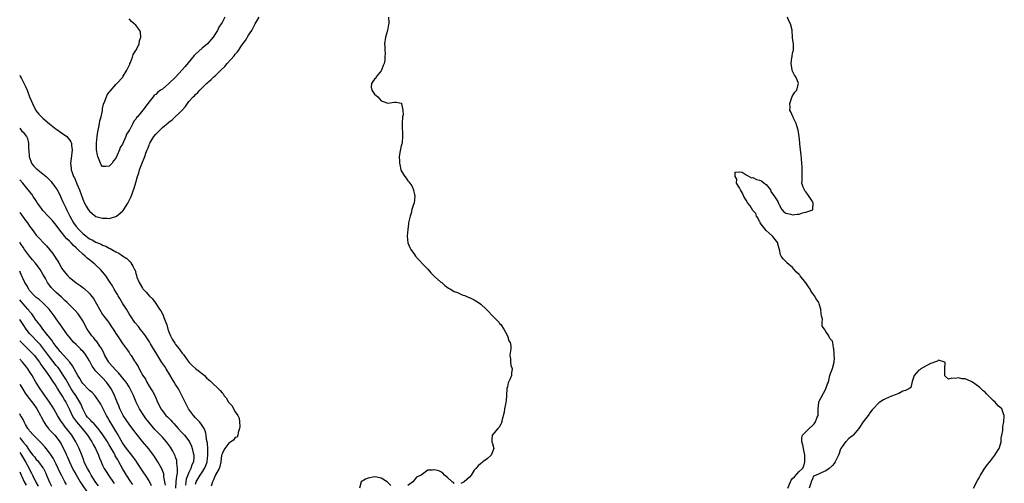
# Model space of a CAD drawing. Units: inches. Extents: x 2601000 to 2604000, y 1533000 to 1536000.
# Drawn here: x 2601000 to 2601297, y 1533861 to 1534000 of the extents above; entities that cross this region are included whole.
import ezdxf

# ---------------------------------------------------------------- set-up
doc = ezdxf.new("R2010")
doc.units = ezdxf.units.IN
doc.header["$MEASUREMENT"] = 0
doc.layers.add('LD26011533_2ft', color=83, linetype='Continuous')

msp = doc.modelspace()

# ---------------------------------------------------------------- linework, layer by layer
at = {"layer": 'LD26011533_2ft'}
for points, elevation in [([(2601000, 1533983.56), (2601000.26, 1533983), (2601000.56, 1533982.56), (2601001.9, 1533979.9), (2601002.23, 1533979), (2601003, 1533977), (2601003.82, 1533975), (2601004.91, 1533972.91), (2601005.8, 1533971.8), (2601006.57, 1533971), (2601007, 1533970.6), (2601009, 1533968.88), (2601010.02, 1533968.02), (2601011, 1533967.29), (2601011.46, 1533967), (2601013, 1533965.87), (2601013.53, 1533965.53), (2601014.21, 1533965), (2601014.59, 1533964.59), (2601015, 1533964.05), (2601015.42, 1533963.42), (2601015.6, 1533963), (2601015.66, 1533962.34), (2601015.86, 1533961), (2601015.54, 1533958.46), (2601015.32, 1533957), (2601015.49, 1533955.49), (2601015.53, 1533955), (2601015.78, 1533954.22), (2601016.27, 1533953), (2601016.54, 1533952.54), (2601017.12, 1533951.12), (2601017.26, 1533950.74), (2601017.98, 1533949), (2601019, 1533946.16), (2601019.52, 1533945), (2601020.02, 1533944.02), (2601020.64, 1533943), (2601021, 1533942.5), (2601021.8, 1533941.8), (2601022.96, 1533940.96), (2601023, 1533940.94), (2601024.53, 1533940.53), (2601025, 1533940.41), (2601026.39, 1533940.39), (2601027, 1533940.36), (2601029, 1533940.89), (2601029.18, 1533941), (2601031, 1533942.49), (2601031.24, 1533942.76), (2601031.41, 1533943), (2601032.63, 1533945), (2601033, 1533945.78), (2601033.61, 1533947), (2601034.55, 1533949.45), (2601035, 1533951.22), (2601035.5, 1533953), (2601035.89, 1533954.11), (2601036.13, 1533955), (2601036.77, 1533956.77), (2601037.69, 1533959), (2601038.02, 1533960.02), (2601038.41, 1533961), (2601038.6, 1533961.4), (2601039, 1533962.46), (2601039.17, 1533962.83), (2601039.23, 1533963), (2601040.44, 1533965), (2601041, 1533965.73), (2601041.64, 1533966.36), (2601042.24, 1533967), (2601043, 1533967.73), (2601044.8, 1533969.2), (2601045, 1533969.4), (2601045.96, 1533970.04), (2601048.98, 1533973.02), (2601049.95, 1533974.05), (2601050.55, 1533975), (2601051, 1533975.61), (2601052.27, 1533977), (2601052.67, 1533977.33), (2601053, 1533977.75), (2601053.71, 1533978.29), (2601054.27, 1533979), (2601055, 1533979.67), (2601056.35, 1533981), (2601056.71, 1533981.29), (2601057, 1533981.58), (2601057.76, 1533982.24), (2601058.49, 1533983), (2601059, 1533983.45), (2601060.59, 1533985), (2601061.85, 1533986.15), (2601062.57, 1533987), (2601064.66, 1533989.34), (2601065, 1533989.82), (2601065.59, 1533990.42), (2601065.96, 1533991), (2601067, 1533992.53), (2601068.06, 1533993.94), (2601069, 1533995.55), (2601069.94, 1533997), (2601071.02, 1533999.02), (2601072.15, 1534001)], 7220), ([(2601061.81, 1534001), (2601061, 1533999.43), (2601060.77, 1533999), (2601060.05, 1533997.95), (2601059.6, 1533997), (2601059, 1533996.06), (2601058.28, 1533995), (2601057.71, 1533994.29), (2601057, 1533993.47), (2601056.57, 1533993), (2601055, 1533991.65), (2601053, 1533989.82), (2601052.59, 1533989.41), (2601049.88, 1533986.12), (2601049, 1533985.1), (2601047, 1533982.97), (2601045, 1533981.03), (2601043, 1533979.36), (2601042.46, 1533979), (2601041.61, 1533978.39), (2601041, 1533977.71), (2601040.53, 1533977.47), (2601040.19, 1533977), (2601038.61, 1533975), (2601037.49, 1533973.49), (2601035.51, 1533971), (2601035.26, 1533970.74), (2601035, 1533970.26), (2601034.36, 1533969.64), (2601034.13, 1533969), (2601033.17, 1533967.17), (2601033.04, 1533966.96), (2601033, 1533966.88), (2601032.24, 1533965.76), (2601031.99, 1533965), (2601031, 1533962.77), (2601030.3, 1533961.7), (2601030.06, 1533961), (2601029.41, 1533959.41), (2601029, 1533958.51), (2601028.31, 1533957.69), (2601027.83, 1533957), (2601027, 1533956.06), (2601025.97, 1533955.97), (2601025, 1533956.03), (2601024.55, 1533956.55), (2601024.35, 1533957), (2601023.97, 1533958.03), (2601023.54, 1533959), (2601023.44, 1533959.44), (2601023.19, 1533961), (2601023.16, 1533963), (2601023.34, 1533965), (2601023.58, 1533966.42), (2601023.66, 1533967), (2601023.86, 1533967.86), (2601024.09, 1533969), (2601024.2, 1533969.8), (2601024.55, 1533971), (2601024.93, 1533972.93), (2601024.92, 1533973.08), (2601025, 1533973.46), (2601025.24, 1533974.76), (2601025.69, 1533975.69), (2601026.12, 1533977), (2601026.36, 1533977.64), (2601027, 1533978.36), (2601027.25, 1533978.75), (2601029, 1533980.7), (2601029.25, 1533981), (2601031.07, 1533982.93), (2601031.22, 1533983.22), (2601032.3, 1533985), (2601033, 1533986.41), (2601033.16, 1533986.84), (2601033.2, 1533987), (2601033.37, 1533987.37), (2601033.97, 1533989), (2601034.2, 1533989.8), (2601035, 1533990.92), (2601035.1, 1533991.1), (2601035.99, 1533993), (2601036.08, 1533993.92), (2601036.55, 1533995), (2601036.46, 1533996.46), (2601036.24, 1533997), (2601035, 1533998.56), (2601034.51, 1533999), (2601033.68, 1533999.69), (2601033, 1534000.53)], 7222), ([(2601111.21, 1534001), (2601111.31, 1533999.31), (2601111.29, 1533999), (2601111.22, 1533998.78), (2601110.88, 1533997), (2601110.25, 1533995), (2601109.98, 1533993), (2601110.04, 1533992.04), (2601110.04, 1533991), (2601110.15, 1533990.15), (2601110.07, 1533989), (2601110.05, 1533988.05), (2601109.84, 1533987), (2601109.57, 1533986.43), (2601109.09, 1533985), (2601109, 1533984.87), (2601107.49, 1533983), (2601107.33, 1533982.67), (2601107, 1533982.3), (2601106.42, 1533981.58), (2601106.01, 1533981), (2601105.96, 1533979.96), (2601106.14, 1533979), (2601107, 1533977.84), (2601107.94, 1533977), (2601108.42, 1533976.42), (2601109, 1533975.83), (2601109.57, 1533975.57), (2601111, 1533975.14), (2601113, 1533975.43), (2601113.44, 1533975.44), (2601115, 1533975.1), (2601115.07, 1533975.07), (2601115.08, 1533975), (2601115.06, 1533974.94), (2601115.53, 1533973), (2601115.57, 1533971.57), (2601115.44, 1533971), (2601115.31, 1533969), (2601115.25, 1533967.25), (2601115.39, 1533966.61), (2601115.39, 1533965), (2601115.26, 1533963.26), (2601115.28, 1533963), (2601115.19, 1533962.81), (2601115, 1533962.19), (2601114.75, 1533961.25), (2601114.74, 1533960.74), (2601114.43, 1533959), (2601114.46, 1533957.54), (2601114.52, 1533957), (2601114.58, 1533956.58), (2601114.88, 1533955), (2601115, 1533954.74), (2601116.06, 1533953), (2601116.48, 1533952.48), (2601117, 1533951.68), (2601117.35, 1533951.35), (2601117.57, 1533951), (2601118.18, 1533950.18), (2601118.67, 1533949), (2601118.74, 1533948.74), (2601119, 1533947.52), (2601119.08, 1533947.08), (2601119, 1533946.01), (2601118.89, 1533945), (2601118.86, 1533944.86), (2601118.21, 1533943), (2601117.96, 1533941.96), (2601117.66, 1533941), (2601117.25, 1533939), (2601117.25, 1533938.75), (2601116.98, 1533936.98), (2601116.81, 1533935), (2601117.04, 1533933.04), (2601117.61, 1533931.61), (2601117.92, 1533931), (2601119, 1533929.44), (2601119.27, 1533929), (2601120.09, 1533928.09), (2601121, 1533927.17), (2601121.14, 1533927), (2601123, 1533925.01), (2601123.91, 1533923.91), (2601125, 1533922.81), (2601127, 1533921.15), (2601127.21, 1533921), (2601128.16, 1533920.16), (2601129.31, 1533919.31), (2601129.83, 1533919), (2601131, 1533918.35), (2601132.02, 1533917.98), (2601133.36, 1533917.36), (2601134.38, 1533917), (2601134.81, 1533916.81), (2601135, 1533916.76), (2601136.18, 1533916.18), (2601137, 1533915.85), (2601137.54, 1533915.54), (2601138.26, 1533915), (2601139, 1533914.5), (2601140.61, 1533913), (2601140.79, 1533912.79), (2601141, 1533912.6), (2601142.57, 1533911), (2601142.74, 1533910.74), (2601143, 1533910.46), (2601144.5, 1533909), (2601144.68, 1533908.68), (2601145, 1533908.33), (2601145.97, 1533907), (2601147.07, 1533905), (2601147.49, 1533903.49), (2601147.84, 1533903), (2601148.05, 1533901.95), (2601148.02, 1533901), (2601147.82, 1533899.82), (2601147.77, 1533899), (2601147.93, 1533898.07), (2601147.93, 1533897), (2601148.09, 1533896.09), (2601148.48, 1533895), (2601148.27, 1533893.73), (2601148.25, 1533893), (2601147.76, 1533891.76), (2601147.22, 1533890.78), (2601147, 1533889.57), (2601146.89, 1533889.11), (2601146.89, 1533888.89), (2601146.6, 1533885.4), (2601146.55, 1533885), (2601146.41, 1533884.41), (2601146.13, 1533883), (2601146, 1533882), (2601145.35, 1533879.35), (2601145.31, 1533879), (2601145.24, 1533878.76), (2601145, 1533878.36), (2601144.54, 1533877.46), (2601144.18, 1533877), (2601143, 1533875.68), (2601142.41, 1533875), (2601142.28, 1533873.72), (2601142.36, 1533873), (2601142.52, 1533872.52), (2601142.97, 1533871), (2601142.11, 1533869), (2601141, 1533868.03), (2601139.63, 1533867), (2601139.33, 1533866.67), (2601139, 1533866.44), (2601138.24, 1533865.76), (2601137.47, 1533865), (2601137, 1533864.49), (2601136.1, 1533863), (2601135.61, 1533862.39), (2601133.95, 1533861), (2601133, 1533860.44)], 7220), ([(2601231.59, 1533859), (2601232.33, 1533861), (2601232.55, 1533861.45), (2601233, 1533862), (2601233.57, 1533862.43), (2601235, 1533864.08), (2601236, 1533865), (2601236.36, 1533865.64), (2601236.63, 1533867), (2601236.64, 1533869), (2601236.25, 1533871), (2601236.09, 1533872.09), (2601235.81, 1533873), (2601235.74, 1533874.26), (2601235.98, 1533875), (2601237, 1533876), (2601237.94, 1533877), (2601239, 1533877.91), (2601239.53, 1533878.47), (2601239.93, 1533879), (2601240.41, 1533880.41), (2601240.65, 1533881), (2601240.65, 1533883), (2601240.88, 1533884.88), (2601240.88, 1533885), (2601240.91, 1533885.09), (2601243.02, 1533889), (2601243.53, 1533890.47), (2601243.79, 1533891), (2601244.03, 1533892.03), (2601244.19, 1533893), (2601244.39, 1533893.61), (2601245, 1533895.08), (2601245.57, 1533897), (2601245.63, 1533898.37), (2601245.57, 1533899), (2601245.5, 1533899.5), (2601245.39, 1533901), (2601245.32, 1533901.32), (2601245.12, 1533903), (2601245, 1533903.38), (2601244.17, 1533904.17), (2601243.96, 1533905), (2601243, 1533906.28), (2601242.65, 1533907), (2601241.86, 1533907.86), (2601241.95, 1533909), (2601242.01, 1533909.99), (2601241.72, 1533911), (2601241.62, 1533911.62), (2601241.54, 1533913), (2601241, 1533914.64), (2601240.86, 1533915), (2601240.12, 1533916.12), (2601239.62, 1533917), (2601239, 1533917.83), (2601238.48, 1533918.48), (2601238.27, 1533919), (2601237.75, 1533919.75), (2601237, 1533920.89), (2601235.3, 1533923), (2601235.2, 1533923.2), (2601235, 1533923.41), (2601234.2, 1533924.2), (2601233.43, 1533925), (2601233, 1533925.54), (2601231.28, 1533927), (2601231.16, 1533927.16), (2601231, 1533927.34), (2601230.18, 1533928.18), (2601229.51, 1533929), (2601229.38, 1533929.38), (2601229.01, 1533931.01), (2601228.59, 1533932.59), (2601228.49, 1533933), (2601226.92, 1533935), (2601225.94, 1533935.94), (2601225, 1533936.76), (2601223.25, 1533939), (2601223.21, 1533939.21), (2601223, 1533939.4), (2601222.5, 1533940.5), (2601222.08, 1533941), (2601221.87, 1533941.87), (2601221, 1533942.76), (2601220.18, 1533944.18), (2601219.54, 1533945), (2601219, 1533945.81), (2601218.29, 1533947), (2601217.93, 1533947.93), (2601217.25, 1533949), (2601217, 1533949.61), (2601216.12, 1533951), (2601216.19, 1533952.19), (2601215.63, 1533953), (2601215.72, 1533954.28), (2601217, 1533954.37), (2601217.74, 1533954.26), (2601219, 1533953.44), (2601219.94, 1533953), (2601220.58, 1533952.58), (2601221, 1533952.69), (2601222.09, 1533952.09), (2601223, 1533951.91), (2601223.64, 1533951.64), (2601224.47, 1533951), (2601225, 1533950.53), (2601226.32, 1533949), (2601226.47, 1533948.47), (2601227.58, 1533947), (2601228.5, 1533945.5), (2601228.72, 1533945), (2601228.77, 1533944.77), (2601229, 1533944.4), (2601229.45, 1533943.45), (2601229.78, 1533943), (2601230.37, 1533942.37), (2601231, 1533941.94), (2601232.41, 1533941.59), (2601233, 1533941.4), (2601234.39, 1533941.61), (2601235, 1533941.67), (2601236.01, 1533941.99), (2601237, 1533942.22), (2601239.06, 1533942.94), (2601239.12, 1533943), (2601239.07, 1533943.07), (2601239.23, 1533945), (2601239, 1533945.41), (2601237.61, 1533947.61), (2601237, 1533948.41), (2601236.71, 1533948.71), (2601236.54, 1533949), (2601236.2, 1533949.8), (2601235.79, 1533951), (2601235.85, 1533951.85), (2601235.83, 1533953), (2601235.9, 1533954.1), (2601235.92, 1533955), (2601235.85, 1533955.85), (2601235.78, 1533957), (2601235.64, 1533958.36), (2601235.56, 1533959.56), (2601235.37, 1533961), (2601235.21, 1533962.79), (2601235.16, 1533963.16), (2601234.97, 1533965.03), (2601234.64, 1533967), (2601234.25, 1533968.25), (2601234.04, 1533969), (2601233.19, 1533970.81), (2601233.12, 1533971), (2601233.1, 1533971.1), (2601232.44, 1533972.44), (2601232.2, 1533973), (2601232.22, 1533973.78), (2601232.16, 1533975), (2601232.75, 1533976.75), (2601232.85, 1533977.15), (2601233.64, 1533978.36), (2601234.26, 1533979), (2601234.7, 1533980.7), (2601234.8, 1533981), (2601234.68, 1533981.32), (2601233.96, 1533983), (2601233.57, 1533983.57), (2601232.89, 1533984.89), (2601232.86, 1533985.14), (2601232.57, 1533987), (2601232.81, 1533988.81), (2601232.83, 1533989.17), (2601233, 1533990.18), (2601233.15, 1533990.85), (2601233.23, 1533991), (2601233.26, 1533991.26), (2601233.26, 1533993), (2601233, 1533994.64), (2601232.96, 1533995), (2601232.89, 1533997), (2601232.86, 1533997.14), (2601232.32, 1533999), (2601231.89, 1533999.89), (2601231.5, 1534001)], 7222), ([(2601000, 1533967.54), (2601000.47, 1533967), (2601000.68, 1533966.68), (2601001, 1533966.33), (2601002.01, 1533965), (2601002.4, 1533964.4), (2601002.67, 1533963), (2601002.67, 1533961.33), (2601002.8, 1533960.8), (2601002.9, 1533959), (2601003.6, 1533957), (2601004.19, 1533956.19), (2601005, 1533955.4), (2601005.23, 1533955.23), (2601005.49, 1533955), (2601007, 1533953.84), (2601007.99, 1533953), (2601008.49, 1533952.49), (2601009.45, 1533951.45), (2601009.83, 1533951), (2601010.33, 1533950.33), (2601011, 1533949.38), (2601011.26, 1533949), (2601011.86, 1533947.86), (2601013, 1533945.4), (2601013.16, 1533945), (2601013.79, 1533943.79), (2601014.1, 1533943), (2601014.43, 1533942.43), (2601015.09, 1533941), (2601016.24, 1533939), (2601017, 1533937.96), (2601017.81, 1533937), (2601019, 1533935.8), (2601019.46, 1533935.46), (2601020, 1533935), (2601021, 1533934.23), (2601021.85, 1533933.85), (2601023, 1533933.15), (2601024.58, 1533932.58), (2601025, 1533932.33), (2601025.99, 1533931.99), (2601027, 1533931.39), (2601027.29, 1533931.29), (2601027.73, 1533931), (2601029, 1533930.25), (2601029.85, 1533929.85), (2601031, 1533929.05), (2601032.29, 1533928.29), (2601033, 1533927.54), (2601033.32, 1533927.32), (2601033.54, 1533927), (2601034.06, 1533925.94), (2601034.64, 1533925), (2601034.76, 1533924.76), (2601035, 1533923.8), (2601035.23, 1533923.23), (2601035.25, 1533923), (2601035.36, 1533922.64), (2601036, 1533921), (2601037, 1533919.3), (2601037.15, 1533919.15), (2601037.25, 1533919), (2601038.15, 1533918.15), (2601039, 1533917.06), (2601040.08, 1533916.08), (2601040.8, 1533915), (2601041, 1533914.75), (2601042.15, 1533913), (2601042.5, 1533912.5), (2601043.24, 1533911.24), (2601043.5, 1533910.5), (2601044.09, 1533909), (2601044.32, 1533908.32), (2601044.7, 1533907), (2601045, 1533906.21), (2601045.43, 1533905), (2601045.95, 1533903.95), (2601046.72, 1533902.72), (2601047, 1533902.38), (2601048.09, 1533901), (2601048.46, 1533900.46), (2601049, 1533899.77), (2601049.36, 1533899.36), (2601049.63, 1533899), (2601051, 1533897), (2601051.98, 1533895.98), (2601053, 1533895.14), (2601054.22, 1533894.22), (2601055.74, 1533893), (2601056.34, 1533892.34), (2601057, 1533891.71), (2601057.38, 1533891.38), (2601060.45, 1533888.45), (2601061, 1533887.74), (2601061.39, 1533887.39), (2601061.56, 1533887), (2601062.23, 1533886.23), (2601062.91, 1533885), (2601063, 1533884.87), (2601063.93, 1533883.93), (2601065, 1533882.09), (2601065.77, 1533881), (2601066.12, 1533880.12), (2601066.31, 1533879), (2601066.34, 1533877.66), (2601066.31, 1533877), (2601065.81, 1533875.81), (2601065.71, 1533875), (2601065.55, 1533874.45), (2601065, 1533874.27), (2601064.45, 1533873.55), (2601063, 1533872.63), (2601061.79, 1533871), (2601061, 1533869.5), (2601060.89, 1533869.11), (2601060.85, 1533868.85), (2601060.61, 1533867), (2601060.38, 1533865.62), (2601060.12, 1533865), (2601059, 1533863.04), (2601058.47, 1533861.53), (2601058.09, 1533861), (2601057.7, 1533859.7)], 7218), ([(2601053, 1533860.22), (2601053.21, 1533861), (2601054.41, 1533863), (2601055, 1533863.87), (2601055.72, 1533865), (2601056.09, 1533865.91), (2601056.47, 1533867), (2601056.73, 1533869), (2601056.7, 1533869.3), (2601056.67, 1533871), (2601056.6, 1533872.6), (2601056.33, 1533873.67), (2601056.24, 1533875), (2601056.06, 1533876.06), (2601055.59, 1533877), (2601054.58, 1533878.58), (2601054.17, 1533879), (2601053.64, 1533879.64), (2601053, 1533880.28), (2601052.35, 1533881), (2601050.93, 1533883), (2601049.87, 1533885), (2601048.91, 1533887), (2601047.83, 1533889), (2601047, 1533890.3), (2601046.59, 1533891), (2601045.97, 1533891.97), (2601045.25, 1533893.25), (2601044.17, 1533895), (2601043.72, 1533895.72), (2601042.89, 1533896.89), (2601041, 1533899.92), (2601040.38, 1533901), (2601039.46, 1533902.54), (2601039.13, 1533903.13), (2601038.37, 1533904.37), (2601037.88, 1533905), (2601037, 1533906.21), (2601036.34, 1533907), (2601035.77, 1533907.77), (2601034.75, 1533909), (2601033.4, 1533911), (2601033, 1533911.61), (2601032.18, 1533913), (2601031, 1533914.83), (2601030.2, 1533916.2), (2601029.7, 1533917), (2601029.47, 1533917.47), (2601029, 1533918.2), (2601028.52, 1533919), (2601028, 1533920), (2601027.29, 1533921), (2601025.93, 1533923), (2601025.54, 1533923.54), (2601024.32, 1533925), (2601023, 1533926.28), (2601022.61, 1533926.61), (2601022.19, 1533927), (2601021.51, 1533927.51), (2601021, 1533927.9), (2601020.35, 1533928.35), (2601019.72, 1533929), (2601019, 1533929.58), (2601017.53, 1533931), (2601017.24, 1533931.24), (2601017, 1533931.48), (2601016.17, 1533932.17), (2601015.47, 1533933), (2601015, 1533933.47), (2601014.19, 1533934.19), (2601013.54, 1533935), (2601013.28, 1533935.28), (2601013, 1533935.68), (2601012.37, 1533936.37), (2601011, 1533938.36), (2601009.78, 1533939.78), (2601009, 1533940.65), (2601008.63, 1533941), (2601007, 1533942.72), (2601006.76, 1533943), (2601006.05, 1533944.05), (2601005.38, 1533945), (2601005, 1533945.64), (2601004.1, 1533947), (2601003.64, 1533947.64), (2601003, 1533948.46), (2601002.78, 1533948.78), (2601002.6, 1533949), (2601000.96, 1533950.96), (2601000.02, 1533952.02), (2601000, 1533952.03)], 7216), ([(2601000, 1533942.13), (2601001, 1533940.75), (2601001.76, 1533939.76), (2601002.32, 1533939), (2601003, 1533938.01), (2601003.77, 1533937), (2601004.28, 1533936.28), (2601005, 1533935.33), (2601008.07, 1533932.07), (2601009, 1533930.98), (2601009.89, 1533929.89), (2601010.49, 1533929), (2601010.72, 1533928.72), (2601011, 1533928.2), (2601011.49, 1533927.49), (2601011.75, 1533927), (2601012.73, 1533925.27), (2601013, 1533924.84), (2601013.85, 1533923.85), (2601014.52, 1533923), (2601015, 1533922.51), (2601016.89, 1533921), (2601017, 1533920.91), (2601018.18, 1533920.18), (2601019, 1533919.51), (2601019.3, 1533919.3), (2601021, 1533917.68), (2601021.33, 1533917.33), (2601022.21, 1533916.21), (2601024.05, 1533913), (2601025, 1533911.44), (2601025.29, 1533911), (2601026.16, 1533909.84), (2601027, 1533908.75), (2601027.71, 1533907.71), (2601028.14, 1533907), (2601029, 1533905.68), (2601029.48, 1533905), (2601030.04, 1533904.04), (2601030.82, 1533903), (2601031, 1533902.67), (2601032.22, 1533901), (2601033, 1533899.9), (2601033.35, 1533899.35), (2601033.61, 1533899), (2601034.63, 1533897.37), (2601034.88, 1533897), (2601034.94, 1533896.94), (2601035.73, 1533895.73), (2601036.02, 1533895), (2601037.12, 1533893), (2601037.88, 1533891.88), (2601038.32, 1533891), (2601039, 1533889.82), (2601039.56, 1533889), (2601040.13, 1533888.13), (2601040.69, 1533887), (2601041, 1533886.28), (2601041.57, 1533885), (2601042.06, 1533884.06), (2601042.54, 1533883), (2601043, 1533882.33), (2601044.09, 1533881), (2601044.57, 1533880.57), (2601045, 1533880.1), (2601045.54, 1533879.54), (2601045.97, 1533879), (2601046.49, 1533878.49), (2601047.78, 1533877), (2601049, 1533875.68), (2601049.35, 1533875.35), (2601049.66, 1533875), (2601051, 1533873.27), (2601051.17, 1533873), (2601051.75, 1533871.75), (2601052.03, 1533871), (2601052.32, 1533869.68), (2601052.49, 1533869), (2601052.5, 1533868.5), (2601052.38, 1533867), (2601051.92, 1533866.08), (2601051.62, 1533865), (2601051, 1533863.81), (2601050.22, 1533861.78), (2601050.06, 1533861), (2601049.94, 1533859.94)], 7214), ([(2601047.06, 1533859), (2601047.2, 1533861), (2601047.35, 1533862.65), (2601047.54, 1533863.54), (2601047.57, 1533865), (2601047.38, 1533866.62), (2601047.41, 1533867), (2601047.35, 1533867.35), (2601047, 1533868.35), (2601046.84, 1533868.84), (2601046.19, 1533870.19), (2601045.42, 1533871.42), (2601044.58, 1533872.58), (2601044.24, 1533873), (2601043, 1533874.43), (2601042.47, 1533875), (2601041.73, 1533875.73), (2601040.77, 1533876.77), (2601038.92, 1533878.92), (2601038.05, 1533880.05), (2601037.39, 1533881), (2601036.13, 1533883), (2601035.74, 1533883.74), (2601035.12, 1533885), (2601034.28, 1533887), (2601033.34, 1533889), (2601033, 1533889.57), (2601032.07, 1533891), (2601031.61, 1533891.61), (2601031, 1533892.32), (2601030.72, 1533892.72), (2601029.8, 1533893.8), (2601029, 1533894.58), (2601027, 1533896.79), (2601026.84, 1533897), (2601025.71, 1533899), (2601025.51, 1533899.51), (2601024.85, 1533900.85), (2601024.76, 1533901), (2601024.18, 1533901.82), (2601023.24, 1533903.24), (2601023, 1533903.48), (2601022.33, 1533904.33), (2601021.7, 1533905), (2601021, 1533905.92), (2601020.32, 1533907), (2601019, 1533909.5), (2601018.06, 1533911), (2601017.63, 1533911.63), (2601016.67, 1533912.67), (2601015, 1533914.27), (2601014.3, 1533915), (2601013.65, 1533915.65), (2601013, 1533916.19), (2601012.6, 1533916.6), (2601011, 1533918.05), (2601010, 1533919), (2601009.53, 1533919.53), (2601009, 1533920.22), (2601008.65, 1533920.65), (2601008.42, 1533921), (2601007.77, 1533922.23), (2601007, 1533923.59), (2601006.18, 1533925), (2601005.69, 1533925.69), (2601004.67, 1533927), (2601003.91, 1533927.91), (2601003, 1533928.95), (2601001.45, 1533931), (2601001, 1533931.65), (2601000.48, 1533932.48), (2601000.11, 1533933), (2601000, 1533933.19)], 7212), ([(2601043.94, 1533859.94), (2601043.8, 1533861), (2601043.49, 1533862.51), (2601043.47, 1533863), (2601043.41, 1533863.41), (2601042.86, 1533864.86), (2601042.44, 1533865.56), (2601041.66, 1533867), (2601040.63, 1533868.63), (2601040.37, 1533869), (2601038.91, 1533870.91), (2601037, 1533873.15), (2601035.48, 1533875), (2601034.4, 1533876.4), (2601033, 1533878.3), (2601031.22, 1533881), (2601031, 1533881.4), (2601030.22, 1533883), (2601029.88, 1533883.88), (2601029.4, 1533885), (2601029.3, 1533885.3), (2601029, 1533885.97), (2601028.58, 1533887), (2601028.07, 1533888.06), (2601027.57, 1533889), (2601027, 1533889.88), (2601026.17, 1533891), (2601025, 1533892.3), (2601024.62, 1533892.62), (2601024.25, 1533893), (2601023, 1533894.36), (2601022.68, 1533894.68), (2601022.46, 1533895), (2601021.84, 1533895.83), (2601021, 1533897.41), (2601020.03, 1533899), (2601019.59, 1533899.59), (2601019, 1533900.32), (2601018.68, 1533900.68), (2601018.33, 1533901), (2601017, 1533902.34), (2601016.3, 1533903), (2601015.69, 1533903.69), (2601015, 1533904.56), (2601014.82, 1533904.82), (2601014.66, 1533905), (2601013.18, 1533907), (2601013, 1533907.23), (2601012.29, 1533908.29), (2601011, 1533910.06), (2601010.38, 1533911), (2601008.92, 1533913), (2601006.89, 1533915), (2601005.87, 1533915.87), (2601005, 1533916.56), (2601004.51, 1533917), (2601003, 1533918.64), (2601002.71, 1533919), (2601002.13, 1533920.13), (2601001.54, 1533921), (2601001, 1533922.17), (2601000.76, 1533922.76), (2601000.13, 1533924.13), (2601000, 1533924.48)], 7210), ([(2601039.78, 1533859.78), (2601039, 1533861.22), (2601038.32, 1533862.32), (2601037, 1533864.32), (2601035.16, 1533867.16), (2601035, 1533867.37), (2601034.34, 1533868.34), (2601033.8, 1533869), (2601033, 1533869.95), (2601032.21, 1533871), (2601031.72, 1533871.72), (2601031, 1533872.7), (2601030.58, 1533873.42), (2601029.46, 1533875.46), (2601029, 1533876.2), (2601028.72, 1533876.72), (2601027.78, 1533878.22), (2601027.31, 1533879), (2601027, 1533879.57), (2601026.47, 1533880.47), (2601026.12, 1533881), (2601025, 1533883.39), (2601024.41, 1533884.41), (2601024.1, 1533885), (2601023, 1533886.56), (2601022.65, 1533887), (2601021.84, 1533887.84), (2601021, 1533888.52), (2601020.78, 1533888.78), (2601019, 1533890.59), (2601018.7, 1533891), (2601018.08, 1533892.08), (2601017.5, 1533893), (2601017, 1533893.93), (2601015.95, 1533895.95), (2601015.09, 1533897), (2601013.16, 1533899.16), (2601013, 1533899.32), (2601012.25, 1533900.25), (2601011.59, 1533901), (2601011, 1533901.74), (2601010.06, 1533903), (2601009.65, 1533903.65), (2601009, 1533904.42), (2601008.76, 1533904.76), (2601008.54, 1533905), (2601006.94, 1533907), (2601006.14, 1533908.14), (2601005.43, 1533909), (2601005.26, 1533909.26), (2601005, 1533909.61), (2601004.07, 1533911), (2601003.63, 1533911.63), (2601003, 1533912.32), (2601002.72, 1533912.72), (2601002.48, 1533913), (2601001, 1533914.59), (2601000, 1533915.78)], 7208), ([(2601034.14, 1533860.14), (2601033.52, 1533861), (2601032.21, 1533863), (2601031, 1533865.02), (2601029.89, 1533867), (2601029.54, 1533867.54), (2601029, 1533868.53), (2601028.82, 1533868.82), (2601028.74, 1533869), (2601028.44, 1533869.56), (2601027, 1533872.07), (2601026.44, 1533873), (2601025.1, 1533875.1), (2601024.26, 1533876.26), (2601023.66, 1533877), (2601022.42, 1533878.42), (2601021.79, 1533879), (2601021.44, 1533879.44), (2601021, 1533879.86), (2601020.49, 1533880.49), (2601020.05, 1533881), (2601019, 1533882.92), (2601018.42, 1533884.42), (2601018.14, 1533885), (2601016.88, 1533887), (2601016.12, 1533888.12), (2601015.56, 1533889), (2601015, 1533889.92), (2601014.37, 1533891), (2601013.9, 1533891.9), (2601013.14, 1533893.14), (2601011.85, 1533895), (2601011.49, 1533895.49), (2601011, 1533896.07), (2601009, 1533898.59), (2601007.2, 1533901), (2601006.23, 1533902.23), (2601005.53, 1533903), (2601005.29, 1533903.29), (2601003.62, 1533905), (2601003, 1533905.7), (2601001.95, 1533907), (2601001, 1533908.38), (2601000, 1533909.9)], 7206), ([(2601000, 1533903.46), (2601000.71, 1533902.71), (2601003, 1533900.59), (2601003.76, 1533899.76), (2601004.44, 1533899), (2601005, 1533898.31), (2601005.95, 1533897), (2601006.36, 1533896.36), (2601007, 1533895.51), (2601008.28, 1533893.72), (2601009, 1533892.66), (2601009.64, 1533891.64), (2601010.11, 1533891), (2601010.45, 1533890.45), (2601011, 1533889.7), (2601011.44, 1533889), (2601012.02, 1533888.02), (2601013, 1533886.51), (2601013.54, 1533885.54), (2601013.87, 1533885), (2601015, 1533882.78), (2601015.82, 1533881), (2601016.24, 1533880.24), (2601017.09, 1533879), (2601018.79, 1533877), (2601020.41, 1533875), (2601021.74, 1533873), (2601022.18, 1533872.18), (2601022.86, 1533871), (2601023.77, 1533869), (2601024.1, 1533868.1), (2601024.55, 1533867), (2601025, 1533866.01), (2601025.49, 1533865), (2601026.08, 1533864.08), (2601026.73, 1533863), (2601028.49, 1533860.49)], 7204), ([(2601023.74, 1533859.74), (2601023, 1533860.79), (2601021.55, 1533863), (2601021, 1533863.94), (2601020.4, 1533865), (2601019.87, 1533866.13), (2601019.48, 1533867), (2601019.36, 1533867.36), (2601018.81, 1533868.81), (2601017.95, 1533871), (2601017.62, 1533871.62), (2601016.95, 1533873), (2601015.71, 1533875), (2601014.54, 1533876.54), (2601013.65, 1533877.65), (2601013, 1533878.55), (2601012.63, 1533879), (2601011.97, 1533879.97), (2601011.38, 1533881), (2601010.29, 1533883), (2601009.8, 1533883.8), (2601009, 1533885), (2601007.57, 1533887), (2601006.18, 1533889), (2601004.9, 1533891), (2601003.72, 1533893), (2601003, 1533894.17), (2601002.46, 1533895), (2601001.83, 1533895.83), (2601000.88, 1533897), (2601000, 1533897.89)], 7202), ([(2601287.55, 1533859), (2601288.69, 1533861.31), (2601289, 1533861.82), (2601289.42, 1533862.58), (2601289.62, 1533863), (2601290.76, 1533864.76), (2601290.94, 1533865.06), (2601291.78, 1533866.22), (2601292.48, 1533867), (2601293.95, 1533869), (2601295, 1533870.59), (2601295.22, 1533871), (2601295.35, 1533871.35), (2601295.82, 1533873), (2601295.86, 1533874.14), (2601296.1, 1533875), (2601296.41, 1533876.41), (2601296.34, 1533877.66), (2601296.69, 1533879), (2601296.81, 1533880.81), (2601296.75, 1533881), (2601296.52, 1533881.48), (2601296.02, 1533883), (2601295, 1533883.87), (2601294.45, 1533884.45), (2601294.02, 1533885), (2601293.43, 1533885.43), (2601293, 1533885.92), (2601291.93, 1533887), (2601291.45, 1533887.45), (2601291, 1533887.98), (2601290.43, 1533888.43), (2601289.84, 1533889), (2601289.39, 1533889.39), (2601287.19, 1533891), (2601287.07, 1533891.08), (2601285.71, 1533891.71), (2601285, 1533891.96), (2601284.05, 1533892.05), (2601283, 1533892.3), (2601282.07, 1533892.07), (2601281, 1533892.24), (2601279.95, 1533891.95), (2601279, 1533892.85), (2601278.89, 1533892.89), (2601278.91, 1533893), (2601278.85, 1533895), (2601278.96, 1533896.96), (2601278.91, 1533897), (2601277, 1533897.62), (2601276.69, 1533897.31), (2601275.73, 1533897), (2601275, 1533896.72), (2601274.59, 1533896.59), (2601271.62, 1533895), (2601271.31, 1533894.69), (2601271, 1533894.57), (2601269.65, 1533893), (2601269, 1533891.21), (2601268.6, 1533889.4), (2601268.04, 1533889), (2601267, 1533888.48), (2601266.27, 1533888.27), (2601265, 1533887.62), (2601262.82, 1533886.82), (2601261, 1533885.99), (2601260.37, 1533885.63), (2601259.31, 1533885), (2601259, 1533884.79), (2601257.29, 1533883), (2601257, 1533882.66), (2601256.27, 1533881.73), (2601255.79, 1533881), (2601255, 1533879.98), (2601254.28, 1533879), (2601252.91, 1533877), (2601251.23, 1533875), (2601251.12, 1533874.88), (2601251, 1533874.78), (2601249.99, 1533874.01), (2601249, 1533873.05), (2601248.97, 1533873.03), (2601247.55, 1533871), (2601247.38, 1533870.62), (2601247, 1533869.46), (2601246.82, 1533869), (2601245.87, 1533867), (2601245.53, 1533866.47), (2601245, 1533865.88), (2601244, 1533865), (2601243, 1533864.32), (2601241.63, 1533863.63), (2601241, 1533863.4), (2601240.06, 1533863), (2601239.34, 1533862.66), (2601239, 1533861.82), (2601238.6, 1533861), (2601238.52, 1533860.52), (2601237.94, 1533859)], 7222), ([(2601000, 1533890.43), (2601000.16, 1533890.16), (2601000.91, 1533888.91), (2601001.68, 1533887.68), (2601002.14, 1533887), (2601004.23, 1533884.23), (2601005, 1533883.26), (2601005.19, 1533883), (2601006.32, 1533881), (2601006.52, 1533880.52), (2601007.28, 1533879), (2601007.93, 1533878.07), (2601008.65, 1533877), (2601008.81, 1533876.81), (2601010.59, 1533875), (2601011, 1533874.53), (2601012.13, 1533873), (2601012.46, 1533872.46), (2601013.14, 1533871.14), (2601013.78, 1533869.78), (2601014.09, 1533869), (2601014.38, 1533868.38), (2601014.98, 1533867), (2601015.95, 1533865), (2601016.31, 1533864.31), (2601017.02, 1533863.02), (2601018.25, 1533861), (2601020.97, 1533856.97)], 7200), ([(2601014.16, 1533860.16), (2601013.63, 1533861), (2601013.4, 1533861.4), (2601012.56, 1533863), (2601012.04, 1533864.04), (2601011.61, 1533865), (2601011, 1533866.26), (2601010.07, 1533868.07), (2601009.45, 1533869), (2601009.29, 1533869.29), (2601009, 1533869.71), (2601007.96, 1533871), (2601007.53, 1533871.53), (2601006.6, 1533872.6), (2601006.21, 1533873), (2601005, 1533874.18), (2601004.19, 1533875), (2601003, 1533876.34), (2601002.74, 1533876.74), (2601002.5, 1533877), (2601001.75, 1533878.25), (2601001.35, 1533879), (2601001, 1533879.7), (2601000.59, 1533880.59), (2601000.29, 1533881), (2601000, 1533881.42)], 7198), ([(2601000, 1533874.31), (2601000.15, 1533874.15), (2601001, 1533872.96), (2601001.93, 1533871.93), (2601003, 1533870.26), (2601003.99, 1533869), (2601004.45, 1533868.45), (2601005, 1533867.67), (2601005.34, 1533867.34), (2601005.62, 1533867), (2601007, 1533865.19), (2601007.13, 1533865), (2601007.77, 1533863.77), (2601008.13, 1533863), (2601009, 1533860.89), (2601009.63, 1533859.63)], 7196), ([(2601000, 1533869.76), (2601000.5, 1533869), (2601001.74, 1533867), (2601002.84, 1533865), (2601003, 1533864.66), (2601003.59, 1533863.59), (2601003.9, 1533863), (2601004.7, 1533861.3), (2601004.91, 1533860.91), (2601005, 1533860.7), (2601005.6, 1533859.6)], 7194), ([(2601000, 1533863.96), (2601000.42, 1533863), (2601000.6, 1533862.6), (2601001.39, 1533861), (2601002, 1533860)], 7192), ([(2601131, 1533860.46), (2601130.75, 1533860.75), (2601130.41, 1533861), (2601129, 1533862.26), (2601128.02, 1533863), (2601127.59, 1533863.59), (2601127, 1533863.95), (2601126.3, 1533864.3), (2601125, 1533864.55), (2601124.48, 1533864.48), (2601123, 1533864.44), (2601121.06, 1533863), (2601121.01, 1533862.99), (2601119.65, 1533862.35), (2601119, 1533861.54), (2601118.48, 1533861), (2601117, 1533859.84)], 7220), ([(2601111.83, 1533859.83), (2601111, 1533860.8), (2601110.88, 1533860.88), (2601110.76, 1533861), (2601109, 1533862.02), (2601107.68, 1533862.32), (2601107, 1533862.46), (2601105, 1533862.11), (2601104.22, 1533861.78), (2601102.9, 1533861), (2601102.91, 1533860.91), (2601102.41, 1533859)], 7220)]:
    msp.add_lwpolyline(points, dxfattribs=dict(at, elevation=elevation))

doc.saveas('drawing.dxf')
